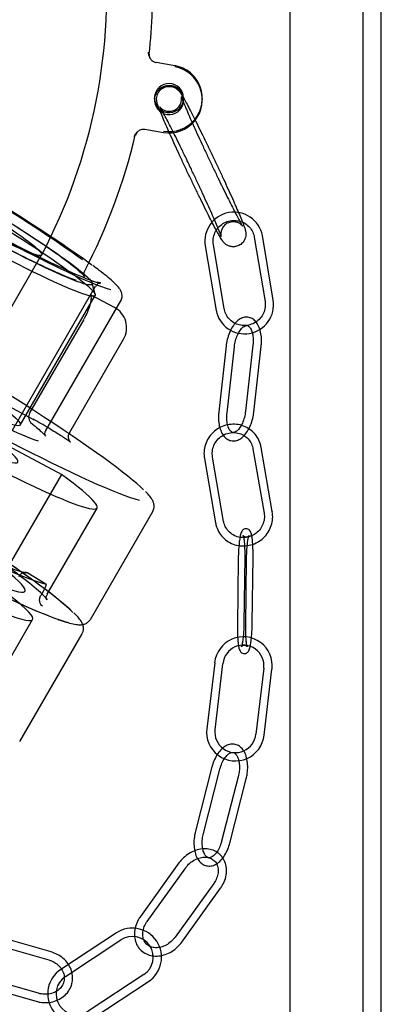
# Model space of a CAD drawing. Units: millimetres. Extents: x -1906 to 283, y -777 to 807.
# Drawn here: x -1619 to -1575, y 449 to 567 of the extents above; entities that cross this region are included whole.
import ezdxf
from ezdxf.lldxf.tags import DXFTag

# ---------------------------------------------------------------- set-up
doc = ezdxf.new("R2010")
doc.units = ezdxf.units.MM
for name, color, linetype in [('00.020.001.01_-_', 7, 'Continuous'), ('00.020.001.04_-_', 7, 'Continuous'), ('Default', 7, 'Continuous'), ('DRZWI', 7, 'Continuous'), ('KORPUS', 7, 'Continuous'), ('OCZKO_DO_ŁĄŃCUSZ', 7, 'Continuous'), ('POKRYWA_NASADY_5', 7, 'Continuous'), ('ŁAŃCUSZEK', 7, 'Continuous')]:
    doc.layers.add(name, color=color, linetype=linetype)
tags = doc.linetypes.add('HIDDEN2', pattern=[4.7625, 3.175, -1.5875]).pattern_tags.tags
tags[6:7] = [DXFTag(74, 4), DXFTag(75, 0), DXFTag(340, '0'), DXFTag(46, 0.0), DXFTag(50, 0.0), DXFTag(44, 0.0), DXFTag(45, 0.0)]
tags[4:5] = [DXFTag(74, 4), DXFTag(75, 0), DXFTag(340, '0'), DXFTag(46, 0.0), DXFTag(50, 0.0), DXFTag(44, 0.0), DXFTag(45, 0.0)]

# ---------------------------------------------------------------- blocks, each defined once
blk = doc.blocks.new('SE')
at = {"layer": '00.020.001.01_-_', "color": 7, "linetype": 'HIDDEN2'}
for p, q in [((76.401, 160.301), (76.177, 160.339)), ((76.158, 159.911), (76.158, 159.889)), ((76.163, 159.952), (76.159, 159.929)), ((76.159, 159.908), (76.163, 159.93)), ((76.733, 159.893), (76.733, 159.908)), ((76.042, 159.538), (76.266, 159.5)), ((73.801, 156.3), (74.801, 158.028)), ((75.444, 157.554), (75.408, 157.69)), ((74.543, 155.986), (75.443, 157.541))]:
    blk.add_line(p, q, dxfattribs=at)
for centre, radius, start, end in [((68.812, 161.19), 6.773, 332.1666, 5.4242), ((69.057, 161.184), 7.077, 353.9566, 2.3588), ((75.984, 159.464), 0.0525, 127.8705, 178.4514), ((69.054, 161.094), 7.062, 332.5367, 346.6809)]:
    blk.add_arc(centre, radius, start, end, dxfattribs=at)
for centre, major_axis in [((72.847, 159.044), (2.596, -1.503)), ((72.897, 159.13), (-2.51, 1.453)), ((72.897, 159.13), (-1.904, 1.102)), ((71.947, 157.489), (-2.596, 1.503))]:
    blk.add_ellipse(centre, major_axis=major_axis, ratio=0.06292, dxfattribs=at)
for centre, major_axis, ratio, start_param, end_param in [((76.157, 160.241), (-0.0185, -0.0983), 0.013473, 3.070719, 3.141166), ((76.16, 160.241), (-0.0169, -0.0986), 0.01228, 3.069917, 3.141593), ((76.333, 159.908), (-0.4, 0), 0.997357, 1.400964, 4.542557), ((76.333, 159.893), (-0.4, 0), 0.997357, 1.400964, 4.542557), ((76.384, 160.202), (-0.0169, -0.0986), 0.01228, 3.069917, 3.141593), ((76.333, 159.911), (0.175, 0), 0.997357, 3.036859, 9.189847), ((76.333, 159.889), (0.175, 0), 0.997357, 3.036859, 9.189847), ((76.055, 159.637), (0.0152, 0.0988), 0.011092, 3.070307, 3.141099), ((76.059, 159.636), (0.0169, 0.0986), 0.01228, 3.069917, 3.141593), ((76.282, 159.598), (0.0169, 0.0986), 0.01228, 3.069917, 3.141593)]:
    blk.add_ellipse(centre, major_axis=major_axis, ratio=ratio, start_param=start_param, end_param=end_param, dxfattribs=at)
for points, knots in [([(75.267, 157.822), (75.241, 157.845), (75.209, 157.87), (75.111, 157.947), (75.035, 158.003), (74.855, 158.129), (74.751, 158.199), (74.522, 158.35), (74.398, 158.43), (74.128, 158.601), (73.984, 158.69), (73.686, 158.872), (73.53, 158.966), (73.211, 159.155), (73.051, 159.248), (72.729, 159.434), (72.565, 159.527), (72.248, 159.704), (72.094, 159.789), (71.795, 159.951), (71.65, 160.028), (71.382, 160.167), (71.257, 160.23), (71.026, 160.344), (70.923, 160.393), (70.743, 160.474), (70.665, 160.507), (70.569, 160.543), (70.541, 160.553), (70.516, 160.56)], [0.0441523, 0.0441523, 0.0441523, 0.0441523, 0.0625, 0.0625, 0.09375, 0.09375, 0.125, 0.125, 0.15625, 0.15625, 0.1875, 0.1875, 0.21875, 0.21875, 0.25, 0.25, 0.28125, 0.28125, 0.3125, 0.3125, 0.34375, 0.34375, 0.375, 0.375, 0.40625, 0.40625, 0.4375, 0.4375, 0.4540213, 0.4540213, 0.4540213, 0.4540213]), ([(70.473, 160.48), (70.505, 160.45), (70.548, 160.414), (70.664, 160.324), (70.741, 160.268), (70.922, 160.141), (71.025, 160.071), (71.253, 159.921), (71.38, 159.839), (71.649, 159.669), (71.791, 159.581), (72.09, 159.398), (72.247, 159.304), (72.563, 159.117), (72.723, 159.023), (73.049, 158.835), (73.21, 158.744), (73.526, 158.567), (73.683, 158.481), (73.983, 158.318), (74.125, 158.243), (74.394, 158.103), (74.521, 158.039), (74.75, 157.926), (74.852, 157.877), (75.033, 157.796), (75.11, 157.763), (75.188, 157.735), (75.202, 157.729), (75.216, 157.725)], [0.5353703, 0.5353703, 0.5353703, 0.5353703, 0.5625, 0.5625, 0.59375, 0.59375, 0.625, 0.625, 0.65625, 0.65625, 0.6875, 0.6875, 0.71875, 0.71875, 0.75, 0.75, 0.78125, 0.78125, 0.8125, 0.8125, 0.84375, 0.84375, 0.875, 0.875, 0.90625, 0.90625, 0.9375, 0.9375, 0.9453006, 0.9453006, 0.9453006, 0.9453006]), ([(76.081, 160.464), (76.082, 160.453), (76.084, 160.442), (76.091, 160.42), (76.095, 160.409), (76.107, 160.386), (76.115, 160.375), (76.132, 160.359), (76.139, 160.354), (76.155, 160.345), (76.165, 160.341), (76.175, 160.339)], [0, 0, 0, 0, 0.25, 0.25, 0.5, 0.5, 0.75, 0.75, 0.875, 0.875, 1, 1, 1, 1]), ([(76.108, 160.386), (76.108, 160.386), (76.106, 160.389), (76.095, 160.407), (76.098, 160.428), (76.098, 160.438)], [0, 0, 0, 0, 0.071652, 0.614147, 1, 1, 1, 1]), ([(75.914, 159.452), (75.918, 159.462), (75.923, 159.472), (75.936, 159.49), (75.944, 159.499), (75.962, 159.516), (75.972, 159.524), (75.993, 159.534), (76.001, 159.536), (76.019, 159.54), (76.029, 159.54), (76.04, 159.538)], [0, 0, 0, 0, 0.25, 0.25, 0.5, 0.5, 0.75, 0.75, 0.875, 0.875, 1, 1, 1, 1]), ([(75.236, 157.846), (75.247, 157.836), (75.271, 157.816), (75.3, 157.788), (75.315, 157.77), (75.318, 157.765), (75.313, 157.773), (75.307, 157.8), (75.315, 157.824), (75.32, 157.838)], [0, 0, 0, 0, 0.134738, 0.351673, 0.539793, 0.685756, 0.799915, 0.901391, 1, 1, 1, 1])]:
    blk.add_open_spline(points, degree=3, knots=knots, dxfattribs=at)
at = {"layer": '00.020.001.04_-_', "color": 7, "linetype": 'HIDDEN2'}
for p, q in [((74.45, 155.925), (75.45, 157.652)), ((75.678, 157.397), (75.389, 157.55)), ((74.853, 155.922), (75.753, 157.477)), ((75.307, 157.255), (74.657, 156.133)), ((75.136, 155.893), (75.786, 157.016)), ((74.398, 156.215), (74.702, 156.053)), ((74.199, 155.84), (75.042, 155.392)), ((74.442, 154.355), (75.042, 155.392)), ((74.868, 153.953), (75.468, 154.989)), ((75.388, 153.652), (76.138, 154.948)), ((74.851, 154.076), (74.634, 154.205)), ((74.819, 153.987), (74.794, 153.944))]:
    blk.add_line(p, q, dxfattribs=at)
for centre, radius, start, end in [((75.548, 157.154), 0.275, 329.9343, 61.9754), ((74.744, 156.082), 0.1, 149.9343, 231.5809), ((74.676, 154.536), 0.329, 252.8858, 259.0482)]:
    blk.add_arc(centre, radius, start, end, dxfattribs=at)
for centre, major_axis, ratio, start_param, end_param in [((72.947, 159.216), (-2.769, 1.603), 0.06292, 0.203414, 2.929937), ((72.947, 159.216), (-2.769, 1.603), 0.06292, 3.656951, 5.955243), ((72.947, 159.216), (2.64, -1.528), 0.06292, 0.515358, 2.851082), ((72.947, 159.216), (2.64, -1.528), 0.06292, 3.38583, 6.04581), ((71.947, 157.489), (-4.154, 2.405), 0.06292, 3.372167, 5.974483), ((71.947, 157.489), (-4.154, 2.405), 0.06292, 0.172142, 2.925915), ((71.097, 156.02), (4.154, -2.405), 0.06292, 0.228301, 2.91803), ((71.097, 156.02), (4.154, -2.405), 0.06292, 3.482647, 5.95439), ((71.747, 157.143), (-3.721, 2.154), 0.06292, 0.963374, 3.66272), ((71.222, 156.236), (3.721, -2.154), 0.06292, 4.362932, 6.092562), ((71.222, 156.236), (-3.505, 2.029), 0.06292, 1.222775, 2.910614), ((71.947, 157.489), (-2.943, 1.703), 0.06292, -4.086512, -3.404774), ((74.744, 156.082), (0.0621, 0.0783), 0.917345, 3.141593, 3.300312), ((74.848, 155.945), (-0.325, 0.188), 0.06292, 4.616304, 5.227747), ((74.749, 156.141), (0.047, 0.0883), 0.49187, 3.069263, 3.141593), ((71.747, 157.143), (-2.769, 1.603), 0.06292, 2.618658, 3.66272), ((71.097, 156.02), (-3.808, 2.204), 0.06292, 3.311972, 3.685449)]:
    blk.add_ellipse(centre, major_axis=major_axis, ratio=ratio, start_param=start_param, end_param=end_param, dxfattribs=at)
for points, knots in [([(75.751, 157.474), (75.751, 157.474), (75.762, 157.485), (75.77, 157.523), (75.767, 157.562), (75.755, 157.594), (75.736, 157.625), (75.705, 157.663), (75.655, 157.711), (75.585, 157.772), (75.503, 157.836), (75.445, 157.88), (75.416, 157.901)], [0, 0, 0, 0, 0.000358, 0.061859, 0.120577, 0.184584, 0.267652, 0.394956, 0.559058, 0.714993, 0.879773, 1, 1, 1, 1]), ([(75.452, 157.651), (75.458, 157.66), (75.47, 157.68), (75.498, 157.691), (75.509, 157.693), (75.511, 157.693), (75.511, 157.693)], [0, 0, 0, 0, 0.0960696, 0.2379114, 0.3776606, 0.4777041, 0.4777041, 0.4777041, 0.4777041]), ([(75.51, 157.693), (75.508, 157.693), (75.498, 157.694), (75.481, 157.698), (75.467, 157.702), (75.467, 157.702)], [0.5398289, 0.5398289, 0.5398289, 0.5398289, 0.7445204, 0.9983593, 1, 1, 1, 1]), ([(75.391, 157.542), (75.393, 157.536), (75.396, 157.517), (75.392, 157.47), (75.378, 157.41), (75.352, 157.342), (75.326, 157.287), (75.31, 157.261), (75.307, 157.256)], [0.2749274, 0.2749274, 0.2749274, 0.2749274, 0.3986904, 0.5305298, 0.6714887, 0.8160392, 0.9667815, 1, 1, 1, 1]), ([(74.682, 156.004), (74.697, 155.992), (74.734, 155.962), (74.785, 155.918), (74.823, 155.881), (74.843, 155.859), (74.849, 155.85), (74.845, 155.855), (74.84, 155.875), (74.842, 155.907), (74.852, 155.918), (74.853, 155.92)], [0, 0, 0, 0, 0.104095, 0.296222, 0.464363, 0.613478, 0.73311, 0.826622, 0.907915, 0.988285, 1, 1, 1, 1]), ([(74.891, 155.947), (74.918, 155.931), (74.965, 155.903), (75.034, 155.86), (75.09, 155.823), (75.127, 155.797), (75.144, 155.784), (75.148, 155.781), (75.144, 155.785), (75.135, 155.796), (75.126, 155.816), (75.121, 155.845), (75.126, 155.874), (75.135, 155.888), (75.138, 155.892)], [0, 0, 0, 0, 0.143746, 0.288957, 0.433011, 0.574211, 0.678067, 0.740003, 0.786402, 0.820406, 0.861105, 0.91517, 0.975073, 1, 1, 1, 1]), ([(76.138, 154.949), (76.145, 154.965), (76.157, 154.994), (76.152, 155.038), (76.14, 155.073), (76.117, 155.112), (76.088, 155.15), (76.06, 155.177), (76.049, 155.188)], [0, 0, 0, 0, 0.118958, 0.244844, 0.38416, 0.567341, 0.847208, 1, 1, 1, 1]), ([(74.638, 154.203), (74.631, 154.208), (74.623, 154.211), (74.604, 154.215), (74.594, 154.215), (74.573, 154.21), (74.562, 154.205), (74.54, 154.188), (74.53, 154.177), (74.522, 154.163)], [0, 0, 0, 0, 0.25, 0.25, 0.5, 0.5, 0.75, 0.75, 1, 1, 1, 1]), ([(74.85, 154.077), (74.853, 154.076), (74.854, 154.073), (74.854, 154.064), (74.852, 154.057), (74.843, 154.032), (74.832, 154.01), (74.819, 153.987)], [0, 0, 0, 0, 0.25, 0.25, 0.5, 0.5, 1, 1, 1, 1]), ([(74.81, 153.811), (74.803, 153.816), (74.796, 153.823), (74.786, 153.84), (74.782, 153.85), (74.777, 153.873), (74.776, 153.886), (74.781, 153.915), (74.786, 153.93), (74.794, 153.944)], [0, 0, 0, 0, 0.25, 0.25, 0.5, 0.5, 0.75, 0.75, 1, 1, 1, 1]), ([(74.861, 153.891), (74.861, 153.892), (74.858, 153.898), (74.855, 153.927), (74.866, 153.944), (74.871, 153.952)], [0.5011623, 0.5011623, 0.5011623, 0.5011623, 0.697004, 0.8820541, 1, 1, 1, 1]), ([(74.846, 153.911), (74.852, 153.904), (74.86, 153.894), (74.861, 153.891), (74.861, 153.891)], [0, 0, 0, 0, 0.2641767, 0.4429861, 0.4429861, 0.4429861, 0.4429861]), ([(74.994, 153.654), (75.014, 153.646), (75.065, 153.628), (75.141, 153.606), (75.213, 153.59), (75.267, 153.586), (75.312, 153.593), (75.355, 153.611), (75.374, 153.635), (75.385, 153.648)], [0, 0, 0, 0, 0.103648, 0.31458, 0.531945, 0.715453, 0.828706, 0.918385, 1, 1, 1, 1])]:
    blk.add_open_spline(points, degree=3, knots=knots, dxfattribs=at)
at = {"layer": 'DRZWI', "color": 7, "linetype": 'Continuous'}
blk.add_line((77.784, 174.89), (77.784, 114.83), dxfattribs=at)
at = {"layer": 'KORPUS', "color": 7, "linetype": 'Continuous'}
for p, q in [((78.664, 114.96), (78.664, 174.76)), ((78.884, 114.96), (78.884, 174.76))]:
    blk.add_line(p, q, dxfattribs=at)
at = {"layer": 'OCZKO_DO_ŁĄŃCUSZ', "color": 7, "linetype": 'HIDDEN2'}
for points, knots in [([(76.855, 159.22), (76.843, 159.244), (76.815, 159.304), (76.763, 159.412), (76.705, 159.529), (76.651, 159.639), (76.601, 159.737), (76.557, 159.822), (76.52, 159.891), (76.489, 159.945), (76.471, 159.974), (76.452, 159.999), (76.43, 160.02), (76.397, 160.041), (76.353, 160.054), (76.301, 160.053), (76.251, 160.032), (76.214, 159.997), (76.193, 159.958), (76.184, 159.923), (76.183, 159.895), (76.185, 159.874), (76.189, 159.855), (76.196, 159.831), (76.209, 159.795), (76.232, 159.736), (76.264, 159.66), (76.304, 159.567), (76.351, 159.463), (76.402, 159.348), (76.459, 159.227), (76.518, 159.1), (76.578, 158.972), (76.639, 158.845), (76.699, 158.723), (76.756, 158.607), (76.808, 158.502), (76.856, 158.409), (76.897, 158.33), (76.932, 158.266), (76.955, 158.227), (76.972, 158.201), (76.985, 158.184), (77.006, 158.161), (77.039, 158.14), (77.081, 158.126), (77.133, 158.126), (77.184, 158.145), (77.223, 158.179), (77.246, 158.218), (77.255, 158.253), (77.257, 158.282), (77.255, 158.304), (77.251, 158.323), (77.245, 158.346), (77.233, 158.379), (77.211, 158.434), (77.18, 158.509), (77.14, 158.601), (77.095, 158.704), (77.043, 158.817), (76.988, 158.938), (76.93, 159.061), (76.884, 159.159), (76.861, 159.207), (76.855, 159.22)], [0, 0, 0, 0, 0.011857, 0.034453, 0.057077, 0.079722, 0.102408, 0.125172, 0.148093, 0.171396, 0.196071, 0.205204, 0.212209, 0.218664, 0.226357, 0.234818, 0.243752, 0.252311, 0.259285, 0.265358, 0.270709, 0.27588, 0.282871, 0.293629, 0.314958, 0.337476, 0.361324, 0.384385, 0.407191, 0.429891, 0.452541, 0.475164, 0.497776, 0.520387, 0.543002, 0.565632, 0.58829, 0.611, 0.63381, 0.656833, 0.680436, 0.693378, 0.703985, 0.711739, 0.717927, 0.725563, 0.733945, 0.742862, 0.751616, 0.758692, 0.764834, 0.770242, 0.775374, 0.782064, 0.792364, 0.811883, 0.834536, 0.858591, 0.881704, 0.904529, 0.927238, 0.949891, 0.972517, 0.993949, 1, 1, 1, 1]), ([(76.584, 159.09), (76.596, 159.066), (76.624, 159.006), (76.676, 158.897), (76.733, 158.775), (76.786, 158.658), (76.835, 158.55), (76.877, 158.454), (76.912, 158.373), (76.937, 158.312), (76.952, 158.272), (76.959, 158.253), (76.96, 158.25), (76.958, 158.256), (76.956, 158.271), (76.956, 158.297), (76.965, 158.335), (76.99, 158.377), (77.032, 158.412), (77.084, 158.428), (77.132, 158.426), (77.168, 158.414), (77.193, 158.398), (77.207, 158.386), (77.215, 158.377), (77.218, 158.373), (77.217, 158.375), (77.208, 158.388), (77.191, 158.418), (77.164, 158.467), (77.128, 158.536), (77.084, 158.622), (77.033, 158.722), (76.978, 158.834), (76.92, 158.954), (76.86, 159.079), (76.8, 159.206), (76.741, 159.331), (76.685, 159.452), (76.633, 159.566), (76.587, 159.669), (76.548, 159.759), (76.516, 159.834), (76.495, 159.887), (76.483, 159.918), (76.48, 159.929), (76.48, 159.928), (76.482, 159.918), (76.484, 159.899), (76.481, 159.867), (76.466, 159.827), (76.434, 159.787), (76.388, 159.759), (76.337, 159.75), (76.293, 159.757), (76.261, 159.771), (76.241, 159.786), (76.229, 159.797), (76.223, 159.804), (76.221, 159.807), (76.225, 159.801), (76.236, 159.783), (76.257, 159.747), (76.287, 159.691), (76.326, 159.615), (76.373, 159.524), (76.425, 159.419), (76.481, 159.305), (76.536, 159.192), (76.568, 159.124), (76.584, 159.09)], [0, 0, 0, 0, 0.012008, 0.03489, 0.057784, 0.080662, 0.10351, 0.126303, 0.148994, 0.171473, 0.191022, 0.206806, 0.216515, 0.223467, 0.228738, 0.233901, 0.240872, 0.249051, 0.257954, 0.267844, 0.275511, 0.281909, 0.287323, 0.291785, 0.29621, 0.302221, 0.311652, 0.324821, 0.342281, 0.362706, 0.384561, 0.407, 0.429683, 0.452479, 0.475331, 0.498212, 0.521107, 0.544005, 0.566894, 0.589762, 0.612592, 0.635352, 0.657978, 0.680309, 0.698646, 0.711673, 0.719745, 0.725812, 0.730764, 0.736487, 0.744233, 0.752723, 0.761791, 0.77072, 0.777859, 0.783915, 0.788965, 0.793261, 0.798027, 0.805134, 0.815723, 0.830445, 0.84913, 0.870195, 0.892315, 0.914862, 0.937594, 0.960414, 0.983278, 1, 1, 1, 1])]:
    blk.add_open_spline(points, degree=3, knots=knots, dxfattribs=at)
at = {"layer": 'POKRYWA_NASADY_5', "color": 7, "linetype": 'HIDDEN2'}
for p, q in [((74.168, 152.743), (74.693, 153.65)), ((74.538, 152.184), (75.288, 153.479))]:
    blk.add_line(p, q, dxfattribs=at)
for centre, major_axis, start_param, end_param in [((71.097, 156.02), (-4.154, 2.405), 0.177173, 2.930837), ((71.097, 156.02), (-4.154, 2.405), 3.383865, 5.964158), ((71.097, 156.02), (-3.505, 2.029), 1.937456, 3.664215), ((70.972, 155.805), (-3.721, 2.154), 1.93602, 3.66565)]:
    blk.add_ellipse(centre, major_axis=major_axis, ratio=0.06292, start_param=start_param, end_param=end_param, dxfattribs=at)
blk.add_open_spline([(75.287, 153.482), (75.293, 153.495), (75.306, 153.52), (75.304, 153.563), (75.293, 153.599), (75.272, 153.637), (75.24, 153.678), (75.208, 153.711), (75.189, 153.73)], degree=3, knots=[0, 0, 0, 0, 0.090351, 0.210307, 0.339234, 0.504082, 0.750171, 1, 1, 1, 1], dxfattribs=at)
at = {"layer": 'ŁAŃCUSZEK', "color": 7, "linetype": 'HIDDEN2'}
for p, q in [((77.357, 158.243), (77.486, 157.47)), ((77.585, 157.486), (77.455, 158.26)), ((76.767, 158.137), (76.897, 157.363)), ((76.996, 157.38), (76.866, 158.153)), ((77.019, 156.936), (76.93, 156.144)), ((77.03, 156.133), (77.118, 156.925)), ((77.341, 156.944), (77.252, 156.152)), ((77.351, 156.14), (77.44, 156.933)), ((77.574, 154.946), (77.44, 155.717)), ((76.989, 154.829), (76.855, 155.601)), ((77.341, 155.7), (77.475, 154.928)), ((76.757, 155.584), (76.891, 154.812)), ((77.164, 154.379), (77.154, 153.58)), ((77.242, 154.403), (77.232, 153.604)), ((77.254, 153.579), (77.264, 154.378)), ((77.332, 153.602), (77.342, 154.402)), ((76.881, 153.132), (76.785, 152.339)), ((76.885, 152.327), (76.98, 153.12)), ((77.471, 153.067), (77.375, 152.275)), ((77.474, 152.263), (77.57, 153.055)), ((76.848, 151.88), (76.65, 151.107)), ((76.747, 151.082), (76.945, 151.855)), ((77.163, 151.762), (76.965, 150.989)), ((77.062, 150.964), (77.26, 151.737)), ((76.452, 150.728), (75.988, 150.084)), ((76.069, 150.025), (76.533, 150.67)), ((76.869, 150.481), (76.405, 149.836)), ((76.487, 149.778), (76.95, 150.423)), ((74.914, 149.66), (74.145, 149.88)), ((75.699, 149.888), (75.031, 149.447)), ((75.086, 149.364), (75.754, 149.804)), ((74.118, 149.783), (74.887, 149.563)), ((74.764, 149.162), (73.995, 149.382)), ((76.029, 149.387), (75.362, 148.947)), ((73.968, 149.286), (74.737, 149.066)), ((75.417, 148.863), (76.084, 149.303))]:
    blk.add_line(p, q, dxfattribs=at)
for centre, radius, start, end in [((77.112, 158.193), 0.349, 11.0261, 189.2477), ((77.24, 157.43), 0.349, 191.0261, 9.2477), ((77.226, 153.096), 0.347, 353.2394, 174.0896), ((77.226, 153.096), 0.247, 353.3008, 174.4629), ((77.13, 152.299), 0.347, 173.2394, 354.0896), ((77.13, 152.299), 0.247, 173.3008, 354.4629), ((75.892, 149.595), 0.35, 303.4222, 123.3997), ((75.892, 149.595), 0.25, 303.4337, 123.4039), ((75.224, 149.155), 0.35, 123.4222, 303.3997), ((75.224, 149.155), 0.25, 123.4337, 303.4039)]:
    blk.add_arc(centre, radius, start, end, dxfattribs=at)
for centre, major_axis, ratio, start_param, end_param in [((77.406, 158.252), (-0.0493, -0.0083), 0.196626, 3.141593, 3.20418), ((76.817, 158.145), (0.0493, 0.0083), 0.196626, 2.93104, 3.141593), ((77.536, 157.478), (-0.0493, -0.0083), 0.196626, 3.141593, 3.20418), ((76.806, 155.592), (-0.0493, -0.0085), 0.206028, 0, 0.117697), ((77.525, 154.937), (0.0493, 0.0085), 0.206028, 6.127742, 6.283185), ((76.94, 154.821), (-0.0493, -0.0085), 0.206028, 0, 0.117697), ((76.93, 153.126), (0.0496, -0.006), 0.072297, 3.141593, 3.29171), ((77.52, 153.061), (-0.0496, 0.006), 0.072297, 3.141593, 3.29171), ((77.425, 152.269), (-0.0496, 0.006), 0.072297, 2.89104, 3.141593)]:
    blk.add_ellipse(centre, major_axis=major_axis, ratio=ratio, start_param=start_param, end_param=end_param, dxfattribs=at)
for points, knots in [([(76.866, 158.153), (76.864, 158.166), (76.86, 158.199), (76.868, 158.261), (76.899, 158.328), (76.948, 158.385), (77.012, 158.425), (77.084, 158.445), (77.158, 158.443), (77.229, 158.421), (77.289, 158.378), (77.333, 158.322), (77.351, 158.272), (77.356, 158.248), (77.357, 158.243)], [0, 0, 0, 0, 0.044916, 0.139481, 0.234179, 0.328658, 0.422944, 0.517114, 0.611251, 0.705462, 0.799855, 0.894489, 0.984471, 1, 1, 1, 1]), ([(77.486, 157.47), (77.488, 157.457), (77.492, 157.424), (77.484, 157.362), (77.453, 157.295), (77.404, 157.238), (77.34, 157.199), (77.268, 157.178), (77.194, 157.18), (77.124, 157.203), (77.063, 157.245), (77.02, 157.301), (77.001, 157.351), (76.997, 157.376), (76.996, 157.38)], [0, 0, 0, 0, 0.044916, 0.139481, 0.234179, 0.328658, 0.422944, 0.517114, 0.611251, 0.705462, 0.799855, 0.894489, 0.984471, 1, 1, 1, 1]), ([(77.44, 156.933), (77.442, 156.949), (77.445, 156.991), (77.442, 157.064), (77.425, 157.141), (77.396, 157.205), (77.357, 157.25), (77.308, 157.278), (77.253, 157.285), (77.199, 157.269), (77.149, 157.235), (77.104, 157.184), (77.065, 157.115), (77.037, 157.037), (77.023, 156.973), (77.02, 156.943), (77.019, 156.936)], [0, 0, 0, 0, 0.043452, 0.126051, 0.209692, 0.294959, 0.370022, 0.440174, 0.515303, 0.587155, 0.66086, 0.740338, 0.823295, 0.906137, 0.984251, 1, 1, 1, 1]), ([(77.118, 156.925), (77.12, 156.939), (77.125, 156.974), (77.141, 157.036), (77.169, 157.098), (77.202, 157.146), (77.235, 157.174), (77.261, 157.183), (77.277, 157.181), (77.297, 157.168), (77.319, 157.136), (77.337, 157.085), (77.346, 157.018), (77.343, 156.972), (77.341, 156.944)], [0, 0, 0, 0, 0.045914, 0.134857, 0.223355, 0.310312, 0.395221, 0.479706, 0.569147, 0.653596, 0.734382, 0.820749, 0.907457, 1, 1, 1, 1]), ([(76.93, 156.144), (76.929, 156.128), (76.925, 156.086), (76.928, 156.013), (76.945, 155.936), (76.974, 155.872), (77.014, 155.826), (77.062, 155.798), (77.117, 155.792), (77.172, 155.808), (77.221, 155.842), (77.266, 155.893), (77.305, 155.962), (77.334, 156.04), (77.347, 156.103), (77.351, 156.134), (77.351, 156.14)], [0, 0, 0, 0, 0.043452, 0.126051, 0.209692, 0.294959, 0.370022, 0.440174, 0.515303, 0.587155, 0.66086, 0.740338, 0.823295, 0.906137, 0.984251, 1, 1, 1, 1]), ([(77.252, 156.152), (77.25, 156.138), (77.245, 156.103), (77.229, 156.041), (77.201, 155.978), (77.168, 155.931), (77.135, 155.903), (77.109, 155.894), (77.094, 155.896), (77.073, 155.909), (77.051, 155.941), (77.034, 155.991), (77.025, 156.059), (77.028, 156.105), (77.03, 156.133)], [0, 0, 0, 0, 0.045914, 0.134857, 0.223355, 0.310312, 0.395221, 0.479706, 0.569147, 0.653596, 0.734382, 0.820749, 0.907457, 1, 1, 1, 1]), ([(77.44, 155.717), (77.436, 155.734), (77.427, 155.775), (77.394, 155.844), (77.339, 155.909), (77.268, 155.959), (77.187, 155.99), (77.1, 155.999), (77.013, 155.986), (76.931, 155.953), (76.86, 155.9), (76.804, 155.831), (76.766, 155.752), (76.749, 155.666), (76.754, 155.613), (76.757, 155.584)], [0, 0, 0, 0, 0.044996, 0.124742, 0.204551, 0.284296, 0.364022, 0.443799, 0.523676, 0.603672, 0.68378, 0.763969, 0.844184, 0.924369, 1, 1, 1, 1]), ([(76.855, 155.601), (76.854, 155.613), (76.85, 155.646), (76.857, 155.708), (76.887, 155.776), (76.936, 155.834), (76.998, 155.875), (77.07, 155.896), (77.143, 155.896), (77.213, 155.875), (77.273, 155.834), (77.317, 155.779), (77.336, 155.729), (77.341, 155.704), (77.341, 155.7)], [0, 0, 0, 0, 0.044932, 0.139381, 0.233887, 0.328128, 0.422189, 0.516174, 0.610203, 0.704423, 0.798946, 0.893782, 0.983713, 1, 1, 1, 1]), ([(76.891, 154.812), (76.894, 154.795), (76.903, 154.754), (76.936, 154.686), (76.992, 154.62), (77.062, 154.57), (77.144, 154.54), (77.231, 154.53), (77.318, 154.543), (77.399, 154.577), (77.471, 154.629), (77.527, 154.698), (77.565, 154.777), (77.582, 154.864), (77.577, 154.916), (77.574, 154.946)], [0, 0, 0, 0, 0.044996, 0.124742, 0.204551, 0.284296, 0.364022, 0.443799, 0.523676, 0.603672, 0.68378, 0.763969, 0.844184, 0.924369, 1, 1, 1, 1]), ([(77.475, 154.928), (77.477, 154.916), (77.481, 154.883), (77.473, 154.821), (77.444, 154.753), (77.395, 154.696), (77.332, 154.655), (77.261, 154.633), (77.187, 154.633), (77.118, 154.654), (77.058, 154.695), (77.014, 154.75), (76.995, 154.8), (76.99, 154.825), (76.989, 154.829)], [0, 0, 0, 0, 0.044932, 0.139381, 0.233887, 0.328128, 0.422189, 0.516174, 0.610203, 0.704423, 0.798946, 0.893782, 0.983713, 1, 1, 1, 1]), ([(77.342, 154.402), (77.342, 154.417), (77.343, 154.457), (77.341, 154.526), (77.336, 154.596), (77.328, 154.655), (77.319, 154.691), (77.306, 154.719), (77.282, 154.738), (77.254, 154.742), (77.231, 154.735), (77.215, 154.721), (77.204, 154.704), (77.193, 154.678), (77.184, 154.636), (77.175, 154.57), (77.168, 154.496), (77.165, 154.428), (77.165, 154.391), (77.164, 154.379)], [0, 0, 0, 0, 0.042222, 0.123244, 0.204816, 0.287568, 0.374334, 0.427504, 0.463867, 0.494047, 0.523492, 0.549923, 0.581405, 0.632792, 0.725121, 0.803858, 0.886589, 0.968062, 1, 1, 1, 1]), ([(77.264, 154.378), (77.265, 154.393), (77.265, 154.431), (77.269, 154.498), (77.275, 154.567), (77.283, 154.619), (77.29, 154.649), (77.294, 154.659), (77.293, 154.657), (77.285, 154.648), (77.266, 154.639), (77.244, 154.641), (77.229, 154.651), (77.223, 154.658), (77.223, 154.66), (77.225, 154.654), (77.23, 154.633), (77.236, 154.593), (77.24, 154.534), (77.243, 154.466), (77.242, 154.424), (77.242, 154.403)], [0, 0, 0, 0, 0.043918, 0.12805, 0.211994, 0.294838, 0.363735, 0.414698, 0.445636, 0.472013, 0.500655, 0.53353, 0.560829, 0.584479, 0.610107, 0.646728, 0.704526, 0.775749, 0.855164, 0.937905, 1, 1, 1, 1]), ([(77.154, 153.58), (77.154, 153.564), (77.154, 153.525), (77.155, 153.456), (77.16, 153.386), (77.168, 153.327), (77.177, 153.29), (77.19, 153.263), (77.214, 153.244), (77.242, 153.239), (77.265, 153.247), (77.281, 153.261), (77.293, 153.278), (77.303, 153.304), (77.313, 153.346), (77.322, 153.412), (77.328, 153.486), (77.331, 153.554), (77.332, 153.59), (77.332, 153.602)], [0, 0, 0, 0, 0.042222, 0.123244, 0.204816, 0.287568, 0.374334, 0.427504, 0.463867, 0.494047, 0.523492, 0.549923, 0.581405, 0.632792, 0.725121, 0.803858, 0.886589, 0.968062, 1, 1, 1, 1]), ([(77.232, 153.604), (77.232, 153.589), (77.231, 153.551), (77.228, 153.484), (77.221, 153.415), (77.214, 153.363), (77.207, 153.333), (77.202, 153.322), (77.203, 153.325), (77.211, 153.334), (77.23, 153.343), (77.253, 153.341), (77.268, 153.33), (77.273, 153.323), (77.273, 153.322), (77.271, 153.328), (77.266, 153.349), (77.26, 153.389), (77.256, 153.448), (77.254, 153.515), (77.254, 153.558), (77.254, 153.579)], [0, 0, 0, 0, 0.043918, 0.12805, 0.211994, 0.294838, 0.363735, 0.414698, 0.445636, 0.472013, 0.500655, 0.53353, 0.560829, 0.584479, 0.610107, 0.646728, 0.704526, 0.775749, 0.855164, 0.937905, 1, 1, 1, 1]), ([(77.26, 151.737), (77.264, 151.753), (77.273, 151.794), (77.28, 151.869), (77.275, 151.953), (77.256, 152.029), (77.223, 152.089), (77.18, 152.131), (77.128, 152.154), (77.072, 152.156), (77.016, 152.136), (76.965, 152.099), (76.918, 152.043), (76.879, 151.974), (76.857, 151.915), (76.849, 151.885), (76.848, 151.88)], [0, 0, 0, 0, 0.043486, 0.125758, 0.208652, 0.292594, 0.378037, 0.451402, 0.521536, 0.595722, 0.668357, 0.744146, 0.824804, 0.907598, 0.985823, 1, 1, 1, 1]), ([(76.945, 151.855), (76.948, 151.868), (76.958, 151.902), (76.982, 151.958), (77.017, 152.008), (77.053, 152.042), (77.085, 152.055), (77.107, 152.054), (77.128, 152.043), (77.152, 152.013), (77.171, 151.964), (77.18, 151.901), (77.178, 151.829), (77.169, 151.786), (77.163, 151.762)], [0, 0, 0, 0, 0.045873, 0.134599, 0.222368, 0.308371, 0.393533, 0.481485, 0.573038, 0.655147, 0.743111, 0.830396, 0.918615, 1, 1, 1, 1]), ([(76.65, 151.107), (76.646, 151.09), (76.637, 151.05), (76.629, 150.974), (76.635, 150.891), (76.654, 150.815), (76.687, 150.755), (76.73, 150.713), (76.782, 150.69), (76.838, 150.688), (76.893, 150.707), (76.945, 150.745), (76.992, 150.8), (77.031, 150.869), (77.053, 150.929), (77.061, 150.959), (77.062, 150.964)], [0, 0, 0, 0, 0.043486, 0.125758, 0.208652, 0.292594, 0.378037, 0.451402, 0.521536, 0.595722, 0.668357, 0.744146, 0.824804, 0.907598, 0.985823, 1, 1, 1, 1]), ([(76.965, 150.989), (76.961, 150.975), (76.952, 150.942), (76.927, 150.886), (76.893, 150.835), (76.856, 150.802), (76.825, 150.789), (76.803, 150.789), (76.782, 150.8), (76.758, 150.831), (76.739, 150.879), (76.73, 150.943), (76.732, 151.014), (76.741, 151.058), (76.747, 151.082)], [0, 0, 0, 0, 0.045873, 0.134599, 0.222368, 0.308371, 0.393533, 0.481485, 0.573038, 0.655147, 0.743111, 0.830396, 0.918615, 1, 1, 1, 1]), ([(76.95, 150.423), (76.96, 150.437), (76.984, 150.472), (77.013, 150.542), (77.026, 150.624), (77.019, 150.704), (76.99, 150.776), (76.943, 150.834), (76.881, 150.875), (76.809, 150.896), (76.73, 150.899), (76.65, 150.881), (76.573, 150.844), (76.503, 150.791), (76.47, 150.751), (76.452, 150.728)], [0, 0, 0, 0, 0.04431, 0.125943, 0.207917, 0.289643, 0.370445, 0.449842, 0.528167, 0.606216, 0.684911, 0.764676, 0.845315, 0.92647, 1, 1, 1, 1]), ([(76.533, 150.67), (76.541, 150.68), (76.562, 150.707), (76.61, 150.749), (76.673, 150.783), (76.739, 150.799), (76.8, 150.796), (76.852, 150.776), (76.893, 150.741), (76.919, 150.69), (76.926, 150.627), (76.914, 150.561), (76.89, 150.511), (76.874, 150.487), (76.869, 150.481)], [0, 0, 0, 0, 0.045551, 0.136725, 0.227883, 0.31874, 0.409603, 0.501536, 0.596462, 0.695113, 0.792109, 0.88594, 0.972692, 1, 1, 1, 1]), ([(75.988, 150.084), (75.978, 150.069), (75.955, 150.034), (75.926, 149.964), (75.912, 149.882), (75.92, 149.802), (75.949, 149.731), (75.996, 149.672), (76.058, 149.632), (76.13, 149.61), (76.208, 149.608), (76.289, 149.625), (76.366, 149.662), (76.436, 149.715), (76.469, 149.755), (76.487, 149.778)], [0, 0, 0, 0, 0.04431, 0.125943, 0.207917, 0.289643, 0.370445, 0.449842, 0.528167, 0.606216, 0.684911, 0.764676, 0.845315, 0.92647, 1, 1, 1, 1]), ([(76.405, 149.836), (76.397, 149.826), (76.376, 149.799), (76.329, 149.757), (76.265, 149.724), (76.2, 149.707), (76.139, 149.71), (76.086, 149.73), (76.046, 149.766), (76.02, 149.816), (76.013, 149.879), (76.025, 149.945), (76.049, 149.995), (76.065, 150.019), (76.069, 150.025)], [0, 0, 0, 0, 0.045551, 0.136725, 0.227883, 0.31874, 0.409603, 0.501536, 0.596462, 0.695113, 0.792109, 0.88594, 0.972692, 1, 1, 1, 1]), ([(74.737, 149.066), (74.754, 149.061), (74.795, 149.051), (74.872, 149.048), (74.958, 149.064), (75.036, 149.099), (75.1, 149.152), (75.146, 149.218), (75.172, 149.293), (75.176, 149.371), (75.158, 149.449), (75.119, 149.521), (75.063, 149.583), (74.991, 149.632), (74.942, 149.65), (74.914, 149.66)], [0, 0, 0, 0, 0.044457, 0.12544, 0.2067, 0.287952, 0.368922, 0.449279, 0.528857, 0.607861, 0.686682, 0.765796, 0.845494, 0.925771, 1, 1, 1, 1]), ([(74.887, 149.563), (74.899, 149.559), (74.932, 149.549), (74.985, 149.517), (75.034, 149.468), (75.065, 149.41), (75.077, 149.348), (75.067, 149.287), (75.037, 149.232), (74.987, 149.187), (74.923, 149.158), (74.852, 149.147), (74.797, 149.153), (74.77, 149.16), (74.764, 149.162)], [0, 0, 0, 0, 0.045386, 0.137229, 0.229169, 0.321317, 0.414392, 0.509301, 0.60609, 0.702455, 0.797117, 0.890482, 0.978045, 1, 1, 1, 1])]:
    blk.add_open_spline(points, degree=3, knots=knots, dxfattribs=at)

msp = doc.modelspace()

# ---------------------------------------------------------------- block references
at = {"layer": 'Default', "xscale": 10, "yscale": 10, "zscale": 10}
msp.add_blockref('SE', (-2364.32, -1041.52), dxfattribs=at)

doc.saveas('drawing.dxf')
